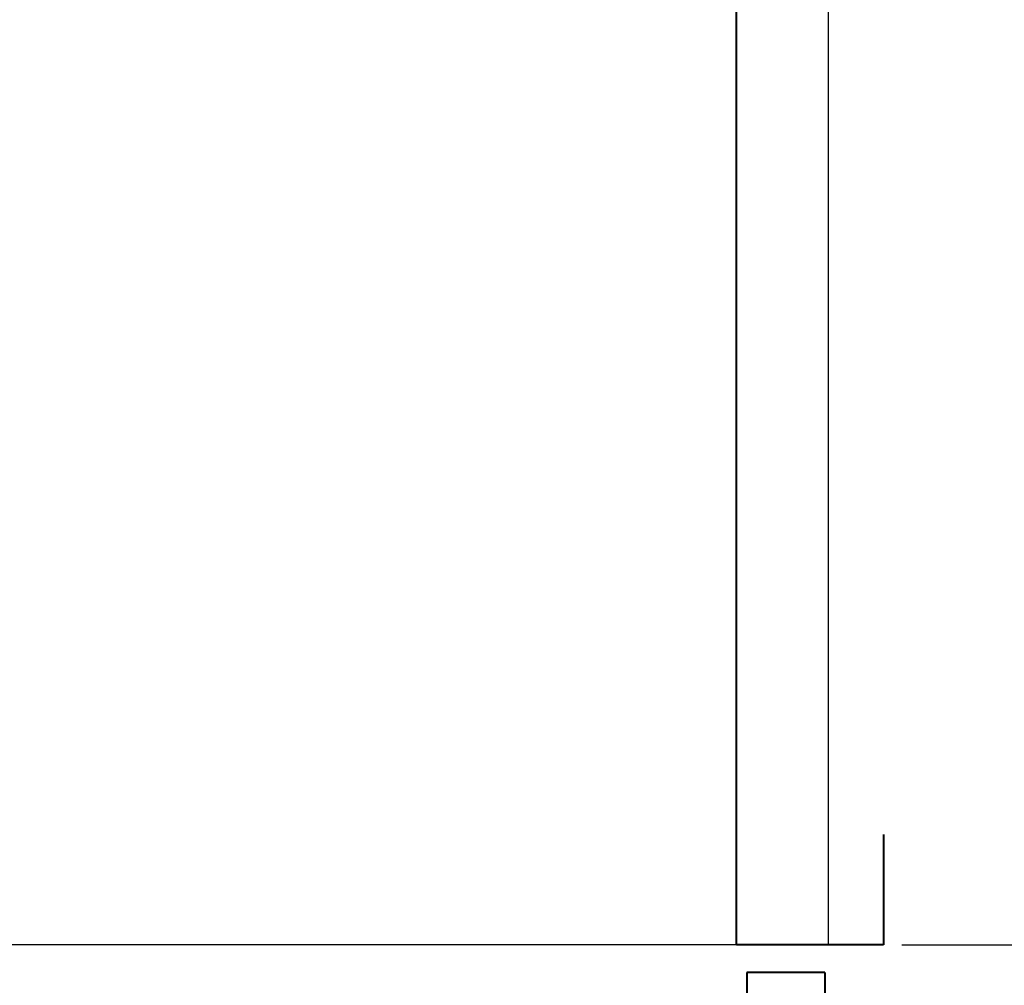
# Model space of a CAD drawing. Units: millimetres. Extents: x 96472 to 121912, y 111879 to 130919.
# Drawn here: x 121154 to 121421, y 124358 to 124621 of the extents above; entities that cross this region are included whole.
import ezdxf

# ---------------------------------------------------------------- set-up
doc = ezdxf.new("R2010")
doc.units = ezdxf.units.MM
doc.header["$LTSCALE"] = 40
doc.header["$MEASUREMENT"] = 0
doc.layers.get('DEFPOINTS').update_dxf_attribs({"color": 255})
doc.layers.add('DIM', color=1, linetype='Continuous')
doc.styles.get("Standard").update_dxf_attribs({"font": 'SIMPLEX.shx', "bigfont": 'EXTFONT.shx'})
doc.styles.add('STYLE1', font='romans.shx', dxfattribs={"width": 0.7, "bigfont": 'extfont.shx'})
doc.dimstyles.new('ISO-20', dxfattribs={"dimscale": 20, "dimtxt": 2.5, "dimasz": 0.7, "dimexe": 0.7, "dimexo": 1, "dimgap": 0.5, "dimtad": 1, "dimdec": 0, "dimdsep": 46, "dimtxsty": 'STYLE1', "dimblk": 'DOT', "dimcen": 2.5, "dimclrt": 7, "dimadec": 0, "dimazin": 0, "dimtfac": 1, "dimtdec": 0, "dimtix": 1, "dimtmove": 2, "dimatfit": 3, "dimfxl": 1, "dimarcsym": 0})

# ---------------------------------------------------------------- blocks, each defined once
blk = doc.blocks.new('_Dot')
at = {"color": 0, "linetype": 'ByBlock', "lineweight": -2}
blk.add_line((-0.5, 0), (-1, 0), dxfattribs=at)
at = {"color": 0, "linetype": 'ByBlock', "const_width": 0.5}
blk.add_lwpolyline([(-0.25, 0, 1), (0.25, 0, 1)], format="xyb", close=True, dxfattribs=at)
blk = doc.blocks.new('*D2777')
at = {"layer": 'DEFPOINTS', "color": 0, "lineweight": 18}
for p in [(121373.63, 124369.06), (121433.63, 124099.06), (121622.06, 124099.06)]:
    blk.add_point(p, dxfattribs=at)
at = {"layer": 'DIM', "color": 0, "lineweight": -2}
for p, q in [((121393.63, 124369.06), (121636.06, 124369.06)), ((121622.06, 124355.06), (121622.06, 124113.06)), ((121453.63, 124099.06), (121636.06, 124099.06))]:
    blk.add_line(p, q, dxfattribs=at)
at = {"layer": 'DIM', "color": 0, "lineweight": -2, "xscale": 14, "yscale": 14, "zscale": 14}
for p, rotation in [((121622.06, 124369.06), 90), ((121622.06, 124099.06), 270)]:
    blk.add_blockref('_Dot', p, dxfattribs=dict(at, rotation=rotation))
at = {"layer": 'DIM', "color": 7, "lineweight": 18, "insert": (121587.06, 124234.06), "char_height": 50, "attachment_point": 5, "rotation": 90}
blk.add_mtext('270', dxfattribs=at)
blk = doc.blocks.new('A$C4E0E69DC')
at = {"color": 5, "lineweight": 40}
for p, q in [((2080, 300.38), (2080, 270.38)), ((2080, 270.38), (2040, 270.38)), ((2042.83, 262.88), (2042.83, 222.88)), ((2064, 262.88), (2042.83, 262.88)), ((2064, 262.88), (2064, 222.88))]:
    blk.add_line(p, q, dxfattribs=at)
at = {"color": 3}
blk.add_line((2040, 270.38), (40, 270.38), dxfattribs=at)

msp = doc.modelspace()

# ---------------------------------------------------------------- linework, layer by layer
at = {"color": 5, "lineweight": 40}
msp.add_line((121348.63, 124369.06), (121348.63, 126569.06), dxfattribs=at)
at = {"color": 3}
msp.add_line((121373.63, 124369.06), (121373.63, 126569.06), dxfattribs=at)

# ---------------------------------------------------------------- block references
at = {"lineweight": 18}
msp.add_blockref('A$C4E0E69DC', (119308.63, 124098.68), dxfattribs=at)

# ---------------------------------------------------------------- dimensions: what is measured, and where the dimension line sits
at = {"layer": 'DIM', "lineweight": 18}
dim = msp.add_linear_dim(base=(121622.06, 124099.06), p1=(121373.63, 124369.06), p2=(121433.63, 124099.06), angle=90, dimstyle='ISO-20', dxfattribs=at)
dim.commit()
dim.dimension.update_dxf_attribs({"geometry": '*D2777', "text_midpoint": (121587.06, 124234.06)})

doc.saveas('drawing.dxf')
